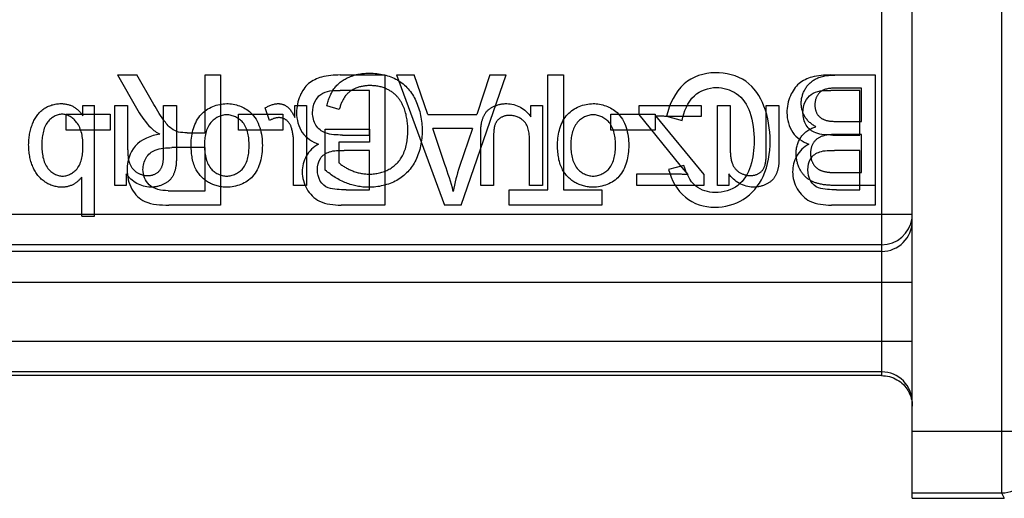
# Model space of a CAD drawing. Units: millimetres. Extents: x 0 to 210, y 0 to 297.
# Drawn here: x 171 to 187, y 122 to 130 of the extents above; entities that cross this region are included whole.
import ezdxf

# ---------------------------------------------------------------- set-up
doc = ezdxf.new("R2010")
doc.units = ezdxf.units.MM
doc.header["$LTSCALE"] = 19.36
doc.linetypes.add('HIDDEN', pattern=[0.2, 0.1, -0.1])
doc.layers.add('3_SUPERFICIES', color=7, linetype='CONTINUOUS')
doc.layers.add('6_FUNCOES_GEOM', color=7, linetype='CONTINUOUS')

msp = doc.modelspace()

# ---------------------------------------------------------------- linework, layer by layer
at = {"layer": '3_SUPERFICIES', "color": 7, "linetype": 'Continuous'}
for p, q in [((172.9918, 129.0643), (173.3237, 128.4873)), ((172.9918, 129.0643), (173.3094, 129.0643)), ((173.5619, 128.6232), (173.3094, 129.0643)), ((174.4208, 128.1229), (174.4208, 129.0643)), ((174.4208, 129.0643), (174.6733, 129.0643)), ((174.6733, 129.0643), (174.6733, 126.9443)), ((176.6256, 129.0643), (177.3531, 129.0643)), ((177.3531, 129.0643), (177.3531, 126.9443)), ((177.5444, 129.0643), (177.8321, 129.0643)), ((177.5444, 129.0643), (178.3253, 126.9443)), ((178.0546, 128.4222), (177.8321, 129.0643)), ((178.5974, 126.9443), (179.3301, 129.0643)), ((179.062, 129.0643), (178.8525, 128.4222)), ((179.062, 129.0643), (179.3301, 129.0643)), ((180.0108, 129.0643), (180.2633, 129.0643)), ((180.0108, 127.1945), (180.0108, 129.0643)), ((180.2633, 129.0643), (180.2633, 127.1945)), ((184.622, 129.0643), (185.3495, 129.0643)), ((185.3495, 129.0643), (185.3495, 126.9443)), ((177.1006, 128.8141), (176.6256, 128.8141)), ((177.1006, 128.0853), (177.1006, 128.8141)), ((185.0971, 128.8141), (184.622, 128.8141)), ((185.0971, 128.0853), (185.0971, 128.8141)), ((172.1536, 128.1663), (172.1536, 128.428)), ((172.1536, 128.428), (172.8734, 128.428)), ((172.8734, 128.428), (172.8734, 128.1663)), ((174.9662, 128.1663), (174.9662, 128.428)), ((174.9662, 128.428), (175.6859, 128.428)), ((175.6859, 128.428), (175.6859, 128.1663)), ((178.0546, 128.4222), (178.8525, 128.4222)), ((181.0377, 128.428), (181.7574, 128.428)), ((181.0377, 128.1663), (181.0377, 128.428)), ((181.7574, 128.428), (181.7574, 128.1663)), ((181.9474, 128.3918), (182.1999, 128.321)), ((172.8734, 128.1663), (172.1536, 128.1663)), ((175.6859, 128.1663), (174.9662, 128.1663)), ((178.7796, 128.1937), (178.1327, 128.1937)), ((178.3319, 127.6066), (178.1327, 128.1937)), ((178.7796, 128.1937), (178.57, 127.5719)), ((181.7574, 128.1663), (181.0377, 128.1663)), ((174.128, 128.1229), (174.4208, 128.1229)), ((176.6594, 128.0853), (177.1006, 128.0853)), ((184.6558, 128.0853), (185.0971, 128.0853)), ((174.4208, 127.8799), (173.8781, 127.8799)), ((174.4208, 127.1786), (174.4208, 127.8799)), ((177.1006, 127.8351), (176.6881, 127.8351)), ((177.1006, 127.1945), (177.1006, 127.8351)), ((185.0971, 127.8351), (184.6845, 127.8351)), ((185.0971, 127.1945), (185.0971, 127.8351)), ((182.2285, 127.5907), (181.98, 127.5256)), ((173.8169, 127.1786), (174.4208, 127.1786)), ((176.7193, 127.1945), (177.1006, 127.1945)), ((179.3796, 127.1945), (180.0108, 127.1945)), ((179.3796, 126.9443), (179.3796, 127.1945)), ((180.2633, 127.1945), (180.8919, 127.1945)), ((180.8919, 127.1945), (180.8919, 126.9443)), ((184.7157, 127.1945), (185.0971, 127.1945)), ((174.6733, 126.9443), (173.8274, 126.9443)), ((177.3531, 126.9443), (176.6373, 126.9443)), ((178.5974, 126.9443), (178.3253, 126.9443)), ((180.8919, 126.9443), (179.3796, 126.9443)), ((185.3495, 126.9443), (184.6337, 126.9443))]:
    msp.add_line(p, q, dxfattribs=at)
for points, start_tangent, end_tangent in [([(182.7374, 129.1004), (182.2338, 128.9197)], (-1, 0), (-0.7505263, -0.6608406)), ([(183.2398, 128.9616), (182.7374, 129.1004)], (-0.8121908, 0.5833919), (-1, 0)), ([(176.3184, 129.0296), (176.1091, 128.9237)], (-0.9635181, -0.267643), (-0.7669877, -0.6416617)), ([(176.6256, 129.0643), (176.3184, 129.0296)], (-1, 0), (-0.9635181, -0.267643)), ([(183.534, 128.5567), (183.2398, 128.9616)], (-0.3581584, 0.9336608), (-0.8121908, 0.5833919)), ([(184.3149, 129.0296), (184.1055, 128.9237)], (-0.9635179, -0.2676437), (-0.7669871, -0.6416625)), ([(184.622, 129.0643), (184.3149, 129.0296)], (-1, 0), (-0.9635179, -0.2676437)), ([(176.1091, 128.9237), (175.9696, 128.7273)], (-0.7669877, -0.6416617), (-0.4045536, -0.9145143)), ([(176.3077, 128.7467), (176.4537, 128.8042)], (0.8249305, 0.5652342), (0.9793663, 0.2020932)), ([(176.4537, 128.8042), (176.6256, 128.8141)], (0.9793663, 0.2020932), (1, 0)), ([(182.2338, 128.9197), (181.9474, 128.3918)], (-0.7505263, -0.6608406), (-0.2247257, -0.9744221)), ([(182.399, 128.7245), (182.7583, 128.8604)], (0.7360065, 0.6769744), (1, 0)), ([(182.7583, 128.8604), (183.0825, 128.7609)], (1, 0), (0.8314924, -0.5555361)), ([(184.1055, 128.9237), (183.966, 128.7273)], (-0.7669871, -0.6416625), (-0.4045557, -0.9145134)), ([(184.3041, 128.7467), (184.4502, 128.8042)], (0.8249324, 0.5652314), (0.9793666, 0.2020915)), ([(184.4502, 128.8042), (184.622, 128.8141)], (0.9793666, 0.2020915), (1, 0)), ([(173.7448, 128.3317), (173.5619, 128.6232)], (-0.5769956, 0.8167472), (-0.4968141, 0.867857)), ([(175.9696, 128.7273), (175.9124, 128.4497)], (-0.4045536, -0.9145143), (0, -1)), ([(176.174, 128.4497), (176.2122, 128.6287)], (0, 1), (0.4381989, 0.8988781)), ([(176.2122, 128.6287), (176.3077, 128.7467)], (0.4381989, 0.8988781), (0.8249305, 0.5652342)), ([(182.1999, 128.321), (182.399, 128.7245)], (0.1923088, 0.9813345), (0.7360065, 0.6769744)), ([(183.0825, 128.7609), (183.3036, 128.4598)], (0.8314924, -0.5555361), (0.3289934, -0.9443322)), ([(183.966, 128.7273), (183.9088, 128.4497)], (-0.4045557, -0.9145134), (0, -1)), ([(184.1704, 128.4497), (184.2086, 128.6287)], (0, 1), (0.4382028, 0.8988761)), ([(184.2086, 128.6287), (184.3041, 128.7467)], (0.4382028, 0.8988761), (0.8249324, 0.5652314)), ([(173.3237, 128.4873), (173.5337, 128.2059)], (0.5071658, -0.8618485), (0.7009819, -0.7131791)), ([(175.9124, 128.4497), (176.0064, 128.1289)], (0, -1), (0.5685951, -0.8226175)), ([(176.2286, 128.2443), (176.174, 128.4497)], (-0.5330353, 0.846093), (0, 1)), ([(183.3036, 128.4598), (183.3739, 127.9869)], (0.3289934, -0.9443322), (0, -1)), ([(183.6342, 127.9884), (183.534, 128.5567)], (0, 1), (-0.3581584, 0.9336608)), ([(183.9088, 128.4497), (184.0028, 128.1289)], (0, -1), (0.5685937, -0.8226185)), ([(184.225, 128.2443), (184.1704, 128.4497)], (-0.5330377, 0.8460915), (0, 1)), ([(173.8732, 128.1899), (173.7448, 128.3317)], (-0.8158416, 0.5782755), (-0.5769956, 0.8167472)), ([(173.5337, 128.2059), (173.6855, 128.0997)], (0.7009819, -0.7131791), (0.8781882, -0.4783153)), ([(173.9878, 128.1345), (173.8732, 128.1899)], (-0.9686636, 0.2483765), (-0.8158416, 0.5782755)), ([(174.128, 128.1229), (173.9878, 128.1345)], (-1, 0), (-0.9686636, 0.2483765)), ([(176.0064, 128.1289), (176.2716, 127.9363)], (0.5685951, -0.8226175), (0.9501126, -0.311907)), ([(176.3809, 128.1214), (176.2286, 128.2443)], (-0.942215, 0.3350087), (-0.5330353, 0.846093)), ([(184.0028, 128.1289), (184.268, 127.9363)], (0.5685937, -0.8226185), (0.9501129, -0.3119062)), ([(184.3773, 128.1214), (184.225, 128.2443)], (-0.9422148, 0.3350092), (-0.5330377, 0.8460915)), ([(173.6855, 128.0997), (173.2794, 127.903)], (-0.988821, -0.1491077), (-0.6474935, -0.762071)), ([(176.6594, 128.0853), (176.3809, 128.1214)], (-1, 0), (-0.942215, 0.3350087)), ([(183.3739, 127.9869), (183.3146, 127.5804)], (0, -1), (-0.2887957, -0.9573907)), ([(183.5209, 127.4114), (183.6342, 127.9884)], (0.4163254, 0.9092157), (0, 1)), ([(184.6558, 128.0853), (184.3773, 128.1214)], (-1, 0), (-0.9422148, 0.3350092)), ([(173.2794, 127.903), (173.148, 127.5227)], (-0.6474935, -0.762071), (0, -1)), ([(173.459, 127.7136), (173.6074, 127.8409)], (0.5049471, 0.8631503), (0.928476, 0.3713924)), ([(173.6074, 127.8409), (173.8781, 127.8799)], (0.928476, 0.3713924), (1, 0)), ([(176.2716, 127.9363), (176.0709, 127.7427)], (-0.8741578, -0.485642), (-0.482828, -0.8757152)), ([(176.3028, 127.7049), (176.447, 127.8114)], (0.5518707, 0.8339297), (0.9490466, 0.3151358)), ([(176.447, 127.8114), (176.6881, 127.8351)], (0.9490466, 0.3151358), (1, 0)), ([(184.268, 127.9363), (184.0673, 127.7427)], (-0.8741573, -0.4856429), (-0.4828275, -0.8757155)), ([(184.2992, 127.7049), (184.4435, 127.8114)], (0.5518674, 0.8339319), (0.9490464, 0.3151363)), ([(184.4435, 127.8114), (184.6845, 127.8351)], (0.9490464, 0.3151363), (1, 0)), ([(173.4083, 127.5227), (173.459, 127.7136)], (0, 1), (0.5049471, 0.8631503)), ([(176.0709, 127.7427), (176.0048, 127.4866)], (-0.482828, -0.8757152), (0, -1)), ([(176.2534, 127.5198), (176.3028, 127.7049)], (0, 1), (0.5518707, 0.8339297)), ([(184.0673, 127.7427), (184.0012, 127.4866)], (-0.4828275, -0.8757155), (0, -1)), ([(184.2498, 127.5198), (184.2992, 127.7049)], (0, 1), (0.5518674, 0.8339319)), ([(173.148, 127.5227), (173.2281, 127.2037)], (0, -1), (0.4806539, -0.8769104)), ([(173.5075, 127.2759), (173.4083, 127.5227)], (-0.7110468, 0.7031447), (0, 1)), ([(176.0048, 127.4866), (176.0803, 127.2075)], (0, -1), (0.4830027, -0.8756189)), ([(176.2994, 127.3351), (176.2534, 127.5198)], (-0.496267, 0.86817), (0, 1)), ([(178.4672, 127.167), (178.3319, 127.6066)], (-0.2402539, 0.9707101), (-0.3211916, 0.9470142)), ([(178.57, 127.5719), (178.4672, 127.167)], (-0.3156096, -0.9488891), (-0.1789775, -0.9838532)), ([(181.98, 127.5256), (182.2523, 127.0706)], (0.2576623, -0.966235), (0.7703219, -0.6376552)), ([(182.4217, 127.2546), (182.2285, 127.5907)], (-0.767408, 0.6411591), (-0.277353, 0.9607681)), ([(183.3146, 127.5804), (183.1071, 127.2653)], (-0.2887957, -0.9573907), (-0.7848827, -0.6196444)), ([(184.0012, 127.4866), (184.0767, 127.2075)], (0, -1), (0.4830027, -0.8756189)), ([(184.2958, 127.3351), (184.2498, 127.5198)], (-0.4962656, 0.8681707), (0, 1)), ([(176.4291, 127.225), (176.2994, 127.3351)], (-0.9416059, 0.3367169), (-0.496267, 0.86817)), ([(183.1969, 127.0368), (183.5209, 127.4114)], (0.8548433, 0.5188863), (0.4163254, 0.9092157)), ([(184.4255, 127.225), (184.2958, 127.3351)], (-0.9416057, 0.3367175), (-0.4962656, 0.8681707)), ([(173.2281, 127.2037), (173.4395, 127.0021)], (0.4806539, -0.8769104), (0.9203853, -0.3910126)), ([(173.8169, 127.1786), (173.5075, 127.2759)], (-1, 0), (-0.7110468, 0.7031447)), ([(176.0803, 127.2075), (176.2872, 127.0094)], (0.4830027, -0.8756189), (0.897921, -0.4401566)), ([(176.7193, 127.1945), (176.4291, 127.225)], (-1, 0), (-0.9416059, 0.3367169)), ([(182.7387, 127.1482), (182.4217, 127.2546)], (-1, 0), (-0.767408, 0.6411591)), ([(183.1071, 127.2653), (182.7387, 127.1482)], (-0.7848827, -0.6196444), (-1, 0)), ([(184.0767, 127.2075), (184.2836, 127.0094)], (0.4830027, -0.8756189), (0.8979207, -0.4401573)), ([(184.7157, 127.1945), (184.4255, 127.225)], (-1, 0), (-0.9416057, 0.3367175)), ([(173.4395, 127.0021), (173.8274, 126.9443)], (0.9203853, -0.3910126), (1, 0)), ([(176.2872, 127.0094), (176.6373, 126.9443)], (0.897921, -0.4401566), (1, 0)), ([(182.2523, 127.0706), (182.7335, 126.9081)], (0.7703219, -0.6376552), (1, 0)), ([(182.7335, 126.9081), (183.1969, 127.0368)], (1, 0), (0.8548433, 0.5188863)), ([(184.2836, 127.0094), (184.6337, 126.9443)], (0.8979207, -0.4401573), (1, 0))]:
    msp.add_spline(points, degree=3, dxfattribs=dict(at, start_tangent=start_tangent, end_tangent=end_tangent))
at = {"layer": '6_FUNCOES_GEOM', "color": 7, "linetype": 'Continuous'}
for p, q in [((185.9533, 122.1643), (185.9533, 141.1643)), ((187.4052, 140.0769), (187.4052, 123.2517)), ((185.4533, 139.1643), (185.4533, 124.1643)), ((163.0857, 126.796), (185.9533, 126.796)), ((185.4533, 126.2967), (163.585, 126.2967)), ((185.4533, 126.1891), (163.4774, 126.1891)), ((163.4774, 125.6898), (185.9533, 125.6898)), ((163.0142, 124.7255), (185.9533, 124.7255)), ((185.4533, 124.1643), (162.953, 124.1643)), ((185.4533, 124.2255), (163.0142, 124.2255)), ((187.9052, 123.2517), (185.9533, 123.2517)), ((185.9533, 122.2519), (187.4095, 122.2519)), ((187.4095, 122.2519), (187.4533, 122.1643)), ((185.9533, 122.1643), (187.4533, 122.1643))]:
    msp.add_line(p, q, dxfattribs=at)
at = {"layer": '6_FUNCOES_GEOM', "color": 8, "linetype": 'HIDDEN'}
for p, q in [((184.7084, 129.0643), (185.3499, 129.0643)), ((185.3499, 129.0643), (185.3499, 127.2643)), ((185.1236, 128.8519), (184.7819, 128.8519)), ((185.1236, 128.3079), (185.1236, 128.8519)), ((172.4281, 128.3988), (172.4281, 128.5682)), ((172.4281, 128.5682), (172.6194, 128.5682)), ((172.6194, 126.7646), (172.6194, 128.5682)), ((172.9483, 127.2643), (172.9483, 128.5682)), ((172.9483, 128.5682), (173.1583, 128.5682)), ((173.1583, 128.5682), (173.1583, 127.8696)), ((173.7427, 127.8451), (173.7427, 128.5682)), ((173.7427, 128.5682), (173.9527, 128.5682)), ((173.9527, 128.5682), (173.9527, 127.7603)), ((175.4737, 128.3215), (175.4014, 128.5265)), ((175.8854, 128.3706), (175.8854, 128.5682)), ((175.8854, 128.5682), (176.0744, 128.5682)), ((176.0744, 128.5682), (176.0744, 127.2643)), ((176.6086, 128.5019), (176.4045, 128.5609)), ((179.7335, 128.5682), (179.9225, 128.5682)), ((179.7335, 128.3828), (179.7335, 128.5682)), ((179.9225, 128.5682), (179.9225, 127.2643)), ((181.4972, 128.5682), (182.5097, 128.5682)), ((181.4972, 128.4221), (181.4972, 128.5682)), ((182.5097, 128.5682), (182.5097, 128.389)), ((182.7744, 128.5682), (182.9844, 128.5682)), ((182.7744, 127.2643), (182.7744, 128.5682)), ((182.9844, 128.5682), (182.9844, 127.8696)), ((183.5688, 128.5682), (183.7787, 128.5682)), ((183.5688, 127.8451), (183.5688, 128.5682)), ((183.7787, 128.5682), (183.7787, 127.7603)), ((182.1679, 127.5946), (181.4972, 128.4221)), ((181.7678, 128.3963), (182.5563, 127.4436)), ((182.5097, 128.389), (182.0046, 128.389)), ((184.7539, 128.3079), (185.1236, 128.3079)), ((176.3788, 127.5148), (176.3788, 128.1827)), ((176.3788, 128.1827), (177.1032, 128.1815)), ((177.1032, 128.1815), (177.1032, 127.9703)), ((176.6005, 127.9703), (176.6005, 127.6351)), ((177.1032, 127.9703), (176.6005, 127.9703)), ((178.9159, 127.2643), (178.9159, 128.0661)), ((179.1258, 128.0575), (179.1258, 127.2643)), ((179.7125, 127.2643), (179.7125, 127.9764)), ((185.1236, 128.0955), (184.7282, 128.0955)), ((185.1236, 127.4767), (185.1236, 128.0955)), ((175.8644, 127.2643), (175.8644, 127.947)), ((182.2974, 127.4436), (182.1679, 127.5946)), ((172.4095, 126.7646), (172.4095, 127.3994)), ((173.1361, 127.4558), (173.1361, 127.2643)), ((181.4599, 127.4546), (182.0326, 127.4546)), ((181.4599, 127.2643), (181.4599, 127.4546)), ((182.5563, 127.4436), (182.5563, 127.2643)), ((182.9622, 127.4558), (182.9622, 127.2643)), ((184.6979, 127.4767), (185.1236, 127.4767)), ((173.1361, 127.2643), (172.9483, 127.2643)), ((176.0744, 127.2643), (175.8644, 127.2643)), ((179.1258, 127.2643), (178.9159, 127.2643)), ((179.9225, 127.2643), (179.7125, 127.2643)), ((182.5563, 127.2643), (181.4599, 127.2643)), ((182.9622, 127.2643), (182.7744, 127.2643)), ((185.3499, 127.2643), (184.6979, 127.2643)), ((172.4095, 126.7646), (172.6194, 126.7646))]:
    msp.add_line(p, q, dxfattribs=at)
at = {"layer": '6_FUNCOES_GEOM', "color": 7, "linetype": 'Continuous'}
for centre, radius, start, end in [((185.4536, 126.7964), 0.4997, 269.95971, 352.44332), ((185.4536, 126.6888), 0.4997, 269.95801, 359.95796), ((185.4533, 123.7256), 0.5, 0.00467, 90.00467), ((187.4095, 122.7519), 0.5001, 270.00788, 359.98525)]:
    msp.add_arc(centre, radius, start, end, dxfattribs=at)
at = {"layer": '6_FUNCOES_GEOM', "color": 8, "linetype": 'HIDDEN'}
for centre, radius, start, end in [((185.4536, 126.7964), 0.4997, 352.44332, 359.9574), ((185.4575, 126.7962), 0.4958, 352.40444, 359.97682)]:
    msp.add_arc(centre, radius, start, end, dxfattribs=at)
for points, start_tangent, end_tangent in [([(176.7696, 129.0311), (177.1044, 129.095)], (0.9232441, 0.3842138), (1, 0)), ([(177.1044, 129.095), (177.5558, 128.9845)], (1, 0), (0.8710503, -0.4911939)), ([(176.5346, 128.855), (176.7696, 129.0311)], (0.5995833, 0.8003123), (0.9232441, 0.3842138)), ([(177.5558, 128.9845), (177.8567, 128.6456)], (0.8710503, -0.4911939), (0.4176633, -0.9086019)), ([(184.2092, 128.8408), (184.3946, 129.009)], (0.5031776, 0.864183), (0.9069706, 0.4211939)), ([(184.3946, 129.009), (184.7084, 129.0643)], (0.9069706, 0.4211939), (1, 0)), ([(176.4045, 128.5609), (176.5346, 128.855)], (0.2443996, 0.9696746), (0.5995833, 0.8003123)), ([(176.8677, 128.8431), (176.7049, 128.7175)], (-0.9111117, -0.4121594), (-0.5877462, -0.8090453)), ([(177.1032, 128.8912), (176.8677, 128.8431)], (-1, 0), (-0.9111117, -0.4121594)), ([(177.3716, 128.841), (177.1032, 128.8912)], (-0.9151004, 0.4032261), (-1, 0)), ([(177.5546, 128.7107), (177.3716, 128.841)], (-0.6536193, 0.7568235), (-0.9151004, 0.4032261)), ([(184.1415, 128.6039), (184.2092, 128.8408)], (0, 1), (0.5031776, 0.864183)), ([(184.5218, 128.8259), (184.4055, 128.7325)], (-0.9471249, -0.3208653), (-0.5166214, -0.8562139)), ([(184.7819, 128.8519), (184.5218, 128.8259)], (-1, 0), (-0.9471249, -0.3208653)), ([(176.7049, 128.7175), (176.6086, 128.5019)], (-0.5877462, -0.8090453), (-0.2717955, -0.962355)), ([(177.6617, 128.5326), (177.5546, 128.7107)], (-0.3702681, 0.9289249), (-0.6536193, 0.7568235)), ([(177.8567, 128.6456), (177.9605, 128.1557)], (0.4176633, -0.9086019), (0, -1)), ([(184.4055, 128.7325), (184.3643, 128.5756)], (-0.5166214, -0.8562139), (0, -1)), ([(171.6063, 128.2684), (171.7894, 128.5111)], (0.3687987, 0.9295093), (0.8175862, 0.5758063)), ([(171.7894, 128.5111), (172.0689, 128.5977)], (0.8175862, 0.5758063), (1, 0)), ([(172.0689, 128.5977), (172.2754, 128.5476)], (1, 0), (0.8627755, -0.5055873)), ([(172.2754, 128.5476), (172.4281, 128.3988)], (0.8627755, -0.5055873), (0.5557658, -0.8313389)), ([(174.3565, 128.4206), (174.7738, 128.5977)], (0.6752033, 0.7376317), (1, 0)), ([(174.7738, 128.5977), (175.1632, 128.4526)], (1, 0), (0.7410806, -0.671416)), ([(175.1632, 128.4526), (175.3547, 127.9163)], (0.7410806, -0.671416), (0, -1)), ([(175.4014, 128.5265), (175.6172, 128.5977)], (0.8442124, 0.5360088), (1, 0)), ([(175.6172, 128.5977), (175.7525, 128.5535)], (1, 0), (0.8108399, -0.585268)), ([(175.7525, 128.5535), (175.8854, 128.3706)], (0.8108399, -0.585268), (0.4608833, -0.8874608)), ([(177.7272, 128.1704), (177.6617, 128.5326)], (0, 1), (-0.3702681, 0.9289249)), ([(178.9935, 128.4437), (179.134, 128.5547)], (0.5573776, 0.8302591), (0.912486, 0.4091079)), ([(179.134, 128.5547), (179.3393, 128.5977)], (0.912486, 0.4091079), (1, 0)), ([(179.3393, 128.5977), (179.7335, 128.3828)], (1, 0), (0.5383316, -0.8427331)), ([(180.331, 128.4206), (180.7483, 128.5977)], (0.6752026, 0.7376323), (1, 0)), ([(180.7483, 128.5977), (181.1377, 128.4526)], (1, 0), (0.7410806, -0.671416)), ([(181.1377, 128.4526), (181.3292, 127.9163)], (0.7410806, -0.671416), (0, -1)), ([(184.2007, 128.3864), (184.1415, 128.6039)], (-0.5029998, 0.8642865), (0, 1)), ([(184.3643, 128.5756), (184.4086, 128.4185)], (0, -1), (0.5726534, -0.8197976)), ([(171.8568, 128.3003), (171.7586, 127.9273)], (-0.6190027, -0.7853888), (0, -1)), ([(172.0887, 128.4246), (171.8568, 128.3003)], (-1, 0), (-0.6190027, -0.7853888)), ([(172.3266, 128.292), (172.0887, 128.4246)], (-0.6142841, 0.789085), (-1, 0)), ([(172.4293, 127.9089), (172.3266, 128.292)], (0, 1), (-0.6142841, 0.789085)), ([(174.1941, 127.9347), (174.3565, 128.4206)], (0, 1), (0.6752033, 0.7376317)), ([(174.5149, 128.2895), (174.4099, 127.9236)], (-0.6423984, -0.7663709), (0, -1)), ([(174.7738, 128.4148), (174.5149, 128.2895)], (-1, 0), (-0.6423984, -0.7663709)), ([(175.0351, 128.2908), (174.7738, 128.4148)], (-0.6420266, 0.7666823), (-1, 0)), ([(175.1389, 127.9163), (175.0351, 128.2908)], (0, 1), (-0.6420266, 0.7666823)), ([(175.6277, 128.3693), (175.4737, 128.3215)], (-1, 0), (-0.8491366, -0.5281733)), ([(175.7515, 128.3254), (175.6277, 128.3693)], (-0.7801048, 0.6256489), (-1, 0)), ([(175.8295, 128.2048), (175.7515, 128.3254)], (-0.2836088, 0.9589401), (-0.7801048, 0.6256489)), ([(178.9284, 128.2807), (178.9935, 128.4437)], (0.186661, 0.9824244), (0.5573776, 0.8302591)), ([(179.2378, 128.3657), (179.1503, 128.2588)], (-0.8410185, -0.5410063), (-0.3465525, -0.9380306)), ([(179.3836, 128.4062), (179.2378, 128.3657)], (-1, 0), (-0.8410185, -0.5410063)), ([(179.6154, 128.3162), (179.3836, 128.4062)], (-0.7389965, 0.6737093), (-1, 0)), ([(179.7125, 127.9764), (179.6154, 128.3162)], (0, 1), (-0.7389965, 0.6737093)), ([(180.1686, 127.9347), (180.331, 128.4206)], (0, 1), (0.6752026, 0.7376323)), ([(180.4894, 128.2895), (180.3844, 127.9236)], (-0.6423995, -0.76637), (0, -1)), ([(180.7483, 128.4148), (180.4894, 128.2895)], (-1, 0), (-0.6423995, -0.76637)), ([(181.0096, 128.2908), (180.7483, 128.4148)], (-0.6420255, 0.7666833), (-1, 0)), ([(181.1134, 127.9163), (181.0096, 128.2908)], (0, 1), (-0.6420255, 0.7666833)), ([(182.0046, 128.389), (181.7678, 128.3963)], (-1, 0), (-0.9985083, 0.0546008)), ([(184.3806, 128.222), (184.2007, 128.3864)], (-0.8849182, 0.4657464), (-0.5029998, 0.8642865)), ([(184.4086, 128.4185), (184.5379, 128.3281)], (0.5726534, -0.8197976), (0.9539136, -0.3000813)), ([(184.5379, 128.3281), (184.7539, 128.3079)], (0.9539136, -0.3000813), (1, 0)), ([(171.544, 127.9261), (171.6063, 128.2684)], (0, 1), (0.3687987, 0.9295093)), ([(175.8644, 127.947), (175.8295, 128.2048)], (0, 1), (-0.2836088, 0.9589401)), ([(177.6491, 127.7677), (177.7272, 128.1704)], (0.4369619, 0.89948), (0, 1)), ([(177.9605, 128.1557), (177.8558, 127.6755)], (0, -1), (-0.4394863, -0.8982493)), ([(178.9159, 128.0661), (178.9284, 128.2807)], (0, 1), (0.186661, 0.9824244)), ([(179.1503, 128.2588), (179.1258, 128.0575)], (-0.3465525, -0.9380306), (0, -1)), ([(184.1429, 128.0585), (184.3806, 128.222)], (0.5894006, 0.8078409), (0.9548855, 0.2969743)), ([(184.0587, 127.7861), (184.1429, 128.0585)], (0, 1), (0.5894006, 0.8078409)), ([(184.4786, 128.0648), (184.3421, 127.9605)], (-0.9476812, -0.3192184), (-0.5537391, -0.8326902)), ([(184.7282, 128.0955), (184.4786, 128.0648)], (-1, 0), (-0.9476812, -0.3192184)), ([(171.6128, 127.5651), (171.544, 127.9261)], (-0.3918151, 0.920044), (0, 1)), ([(171.7586, 127.9273), (171.8589, 127.5406)], (0, -1), (0.6229398, -0.7822698)), ([(172.3331, 127.5363), (172.4293, 127.9089)], (0.6270504, 0.7789787), (0, 1)), ([(173.1583, 127.8696), (173.1933, 127.6142)], (0, -1), (0.3680481, -0.9298067)), ([(173.7303, 127.6117), (173.7427, 127.8451)], (0.2200924, 0.975479), (0, 1)), ([(174.2664, 127.5381), (174.1941, 127.9347)], (-0.4467542, 0.8946567), (0, 1)), ([(174.4099, 127.9236), (174.514, 127.5421)], (0, -1), (0.639237, -0.7690098)), ([(175.0354, 127.5402), (175.1389, 127.9163)], (0.6392392, 0.769008), (0, 1)), ([(175.3547, 127.9163), (175.1952, 127.4101)], (0, -1), (-0.6751299, -0.7376989)), ([(180.2409, 127.5381), (180.1686, 127.9347)], (-0.4467542, 0.8946567), (0, 1)), ([(180.3844, 127.9236), (180.4885, 127.5421)], (0, -1), (0.6392381, -0.7690089)), ([(181.0099, 127.5402), (181.1134, 127.9163)], (0.6392381, 0.7690089), (0, 1)), ([(181.3292, 127.9163), (181.1697, 127.4101)], (0, -1), (-0.6751299, -0.7376989)), ([(182.9844, 127.8696), (183.0194, 127.6142)], (0, -1), (0.3680495, -0.9298062)), ([(183.5564, 127.6117), (183.5688, 127.8451)], (0.2200924, 0.975479), (0, 1)), ([(184.3421, 127.9605), (184.2931, 127.7861)], (-0.5537391, -0.8326902), (0, -1)), ([(173.9527, 127.7603), (173.9408, 127.5539)], (0, -1), (-0.1907468, -0.9816393)), ([(177.4195, 127.5266), (177.6491, 127.7677)], (0.887146, 0.4614889), (0.4369619, 0.89948)), ([(177.8558, 127.6755), (177.5453, 127.3466)], (-0.4394863, -0.8982493), (-0.8750767, -0.4839843)), ([(183.7787, 127.7603), (183.7668, 127.5539)], (0, -1), (-0.1907504, -0.9816386)), ([(184.11, 127.5504), (184.0587, 127.7861)], (-0.4230954, 0.9060851), (0, 1)), ([(184.2931, 127.7861), (184.3274, 127.6341)], (0, -1), (0.4575579, -0.8891798)), ([(171.8113, 127.32), (171.6128, 127.5651)], (-0.8395061, 0.5433502), (-0.3918151, 0.920044)), ([(171.8589, 127.5406), (172.098, 127.4165)], (0.6229398, -0.7822698), (1, 0)), ([(172.098, 127.4165), (172.3331, 127.5363)], (1, 0), (0.6270504, 0.7789787)), ([(173.1933, 127.6142), (173.3101, 127.4757)], (0.3680481, -0.9298067), (0.8497129, -0.5272457)), ([(173.6461, 127.474), (173.7303, 127.6117)], (0.7890167, 0.6143718), (0.2200924, 0.975479)), ([(173.9408, 127.5539), (173.8757, 127.3895)], (-0.1907468, -0.9816393), (-0.5657541, -0.824574)), ([(174.4752, 127.3146), (174.2664, 127.5381)], (-0.8649206, 0.5019088), (-0.4467542, 0.8946567)), ([(174.514, 127.5421), (174.7738, 127.4165)], (0.639237, -0.7690098), (1, 0)), ([(174.7738, 127.4165), (175.0354, 127.5402)], (1, 0), (0.6392392, 0.769008)), ([(176.7232, 127.3043), (176.3788, 127.5148)], (-0.9320002, 0.3624578), (-0.76822, 0.640186)), ([(176.6005, 127.6351), (176.8128, 127.5074)], (0.7332509, -0.6799581), (0.9216352, -0.3880574)), ([(176.8128, 127.5074), (177.0997, 127.4485)], (0.9216352, -0.3880574), (1, 0)), ([(177.0997, 127.4485), (177.4195, 127.5266)], (1, 0), (0.887146, 0.4614889)), ([(180.4497, 127.3146), (180.2409, 127.5381)], (-0.8649201, 0.5019096), (-0.4467542, 0.8946567)), ([(180.4885, 127.5421), (180.7483, 127.4165)], (0.6392381, -0.7690089), (1, 0)), ([(180.7483, 127.4165), (181.0099, 127.5402)], (1, 0), (0.6392381, 0.7690089)), ([(183.0194, 127.6142), (183.1362, 127.4757)], (0.3680495, -0.9298062), (0.8497129, -0.5272457)), ([(183.4722, 127.474), (183.5564, 127.6117)], (0.7890153, 0.6143736), (0.2200924, 0.975479)), ([(183.7668, 127.5539), (183.7018, 127.3895)], (-0.1907504, -0.9816386), (-0.5657502, -0.8245767)), ([(184.235, 127.3837), (184.11, 127.5504)], (-0.7837013, 0.6211379), (-0.4230954, 0.9060851)), ([(184.3274, 127.6341), (184.413, 127.534)], (0.4575579, -0.8891798), (0.8387797, -0.544471)), ([(184.413, 127.534), (184.5439, 127.4851)], (0.8387797, -0.544471), (0.9814229, -0.1918571)), ([(184.5439, 127.4851), (184.6979, 127.4767)], (0.9814229, -0.1918571), (1, 0)), ([(172.4095, 127.3994), (172.273, 127.2815)], (-0.5900184, -0.8073898), (-0.8768654, -0.480736)), ([(173.5292, 127.2348), (173.1361, 127.4558)], (-1, 0), (-0.5491441, 0.8357277)), ([(173.3101, 127.4757), (173.4872, 127.4251)], (0.8497129, -0.5272457), (1, 0)), ([(173.4872, 127.4251), (173.6461, 127.474)], (1, 0), (0.7890167, 0.6143718)), ([(173.8757, 127.3895), (173.7345, 127.279)], (-0.5657541, -0.824574), (-0.9057769, -0.4237549)), ([(175.1952, 127.4101), (174.7738, 127.2348)], (-0.6751299, -0.7376989), (-1, 0)), ([(177.5453, 127.3466), (177.0869, 127.2336)], (-0.8750767, -0.4839843), (-1, 0)), ([(181.1697, 127.4101), (180.7483, 127.2348)], (-0.6751299, -0.7376989), (-1, 0)), ([(182.0326, 127.4546), (182.2974, 127.4436)], (1, 0), (0.9968982, -0.0787024)), ([(183.3553, 127.2348), (182.9622, 127.4558)], (-1, 0), (-0.5491433, 0.8357282)), ([(183.1362, 127.4757), (183.3133, 127.4251)], (0.8497129, -0.5272457), (1, 0)), ([(183.3133, 127.4251), (183.4722, 127.474)], (1, 0), (0.7890153, 0.6143736)), ([(183.7018, 127.3895), (183.5606, 127.279)], (-0.5657502, -0.8245767), (-0.9057769, -0.4237549)), ([(184.4226, 127.2938), (184.235, 127.3837)], (-0.9670746, 0.2544932), (-0.7837013, 0.6211379)), ([(172.084, 127.2348), (171.8113, 127.32)], (-1, 0), (-0.8395061, 0.5433502)), ([(172.273, 127.2815), (172.084, 127.2348)], (-0.8768654, -0.480736), (-1, 0)), ([(173.7345, 127.279), (173.5292, 127.2348)], (-0.9057769, -0.4237549), (-1, 0)), ([(174.7738, 127.2348), (174.4752, 127.3146)], (-1, 0), (-0.8649206, 0.5019088)), ([(177.0869, 127.2336), (176.7232, 127.3043)], (-1, 0), (-0.9320002, 0.3624578)), ([(180.7483, 127.2348), (180.4497, 127.3146)], (-1, 0), (-0.8649201, 0.5019096)), ([(183.5606, 127.279), (183.3553, 127.2348)], (-0.9057769, -0.4237549), (-1, 0)), ([(184.6979, 127.2643), (184.4226, 127.2938)], (-1, 0), (-0.9670746, 0.2544932))]:
    msp.add_spline(points, degree=3, dxfattribs=dict(at, start_tangent=start_tangent, end_tangent=end_tangent))
at = {"layer": '6_FUNCOES_GEOM', "color": 7, "linetype": 'Continuous'}
for points, start_tangent, end_tangent in [([(185.4533, 124.1643), (185.7033, 124.0973), (185.8863, 123.9142)], (1, 0), (0.4981026, -0.8671181)), ([(185.8863, 123.9142), (185.9533, 123.6642)], (0.4981026, -0.8671181), (0, -1)), ([(187.4052, 123.2517), (187.4055, 122.9465), (187.4061, 122.6699), (187.407, 122.4491), (187.4082, 122.3051), (187.4095, 122.2519)], (0.0000055, -1), (0.2450559, -0.969509))]:
    msp.add_spline(points, degree=3, dxfattribs=dict(at, start_tangent=start_tangent, end_tangent=end_tangent))

doc.saveas('drawing.dxf')
